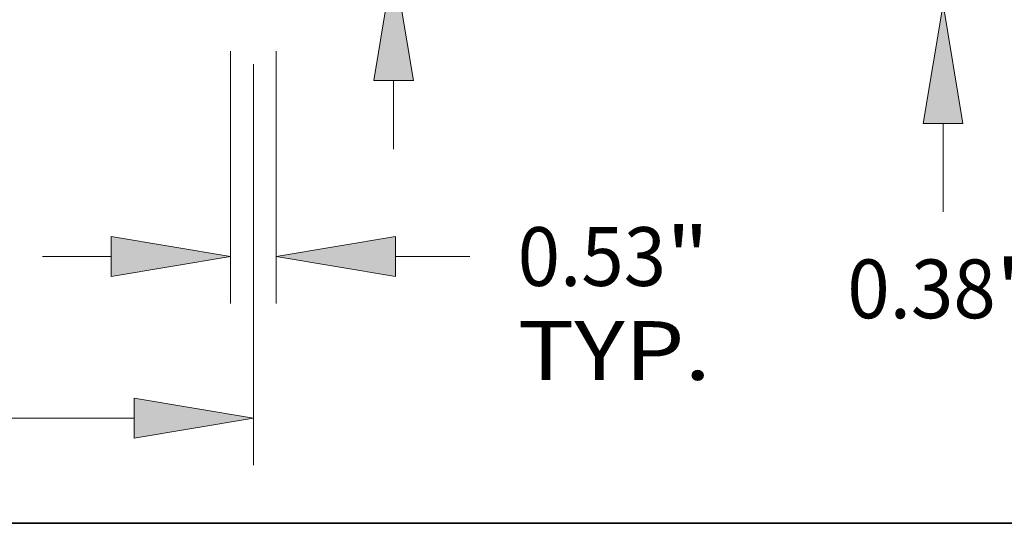
# Model space of a CAD drawing. Extents: x 0 to 10.8, y 0 to 8.2.
# Drawn here: x 4.8 to 6.5, y 0.2 to 1.1 of the extents above; entities that cross this region are included whole.
import ezdxf
from ezdxf.enums import TextEntityAlignment as Align

# ---------------------------------------------------------------- set-up
doc = ezdxf.new("R2010")
doc.units = 0
doc.header["$MEASUREMENT"] = 0
doc.layers.get('0').update_dxf_attribs({"lineweight": 13})
doc.layers.add('1', color=7, linetype='Continuous', lineweight=13)
doc.styles.get("Standard").update_dxf_attribs({"font": 'isocp.shx'})

# ---------------------------------------------------------------- blocks, each defined once
blk = doc.blocks.new('BLOCK19')
at = {"color": 7, "lineweight": 13, "ltscale": 0.03937}
for p, q in [((11.2345, -0.544218), (11.2345, -3.466075)), ((11.7655, -0.544218), (11.7655, -3.466075)), ((9.057629, -2.921857), (9.852207, -2.921857)), ((13.147793, -2.921857), (14.010615, -2.921857))]:
    blk.add_line(p, q, dxfattribs=at)
for points in [[(9.852207, -3.152239), (11.2345, -2.921857), (9.852207, -2.691475)], [(13.147793, -2.691475), (11.7655, -2.921857), (13.147793, -3.152239)]]:
    blk.add_lwpolyline(points, close=True, dxfattribs=at)
for points in [[(9.852207, -3.152239), (11.2345, -2.921857), (9.852207, -3.152239), (9.852207, -2.691475)], [(13.147793, -2.691475), (11.7655, -2.921857), (13.147793, -2.691475), (13.147793, -3.152239)]]:
    blk.add_solid(points, dxfattribs=at)
for s, p, p2 in [('0.53', (14.563541, -3.261993), (16.283882, -3.261993)), ('"', (16.283883, -3.261993), (16.782749, -3.261993)), ('TYP.', (14.563542, -4.350429), (16.802934, -4.350429))]:
    blk.add_text(s, height=0.680272, dxfattribs=at).set_placement(p, p2, align=Align.FIT)
blk = doc.blocks.new('BLOCK20')
at = {"color": 7, "lineweight": 13, "ltscale": 0.03937}
for p, q in [((11.5, -0.694739), (11.5, -5.337704)), ((1.979599, -4.793486), (10.117707, -4.793486))]:
    blk.add_line(p, q, dxfattribs=at)
blk.add_lwpolyline([(10.117707, -5.023868), (11.5, -4.793486), (10.117707, -4.563105)], close=True, dxfattribs=at)
blk.add_solid([(10.117707, -5.023868), (11.5, -4.793486), (10.117707, -5.023868), (10.117707, -4.563105)], dxfattribs=at)
blk = doc.blocks.new('BLOCK24')
at = {"color": 7, "lineweight": 13, "ltscale": 0.03937}
for p, q in [((13.125944, 4.040599), (14.300911, 4.040599)), ((13.125944, 2.382294), (13.125944, 4.040599)), ((13.125944, -1.676871), (13.125944, -0.882294))]:
    blk.add_line(p, q, dxfattribs=at)
for points in [[(12.895563, 2.382294), (13.125944, 1), (13.356327, 2.382294)], [(13.356327, -0.882294), (13.125944, 0.5), (12.895563, -0.882294)]]:
    blk.add_lwpolyline(points, close=True, dxfattribs=at)
for points in [[(12.895563, 2.382294), (13.125944, 1), (12.895563, 2.382294), (13.356327, 2.382294)], [(13.356327, -0.882294), (13.125944, 0.5), (13.356327, -0.882294), (12.895563, -0.882294)]]:
    blk.add_solid(points, dxfattribs=at)
for s, p, p2 in [('%%c', (14.853835, 3.700462), (15.534108, 3.700462)), ('0.5', (16.225264, 3.700462), (17.454079, 3.700462)), ('"', (17.454079, 3.700462), (17.952946, 3.700462))]:
    blk.add_text(s, height=0.680272, dxfattribs=at).set_placement(p, p2, align=Align.FIT)
blk = doc.blocks.new('BLOCK25')
at = {"color": 7, "lineweight": 13, "ltscale": 0.03937}
for p, q in [((19.493949, 1.757294), (19.493949, 2.551871)), ((12.10884, 0.375), (20.038166, 0.375)), ((15.794218, 0), (20.038166, 0)), ((19.493949, -2.403125), (19.493949, -1.382294))]:
    blk.add_line(p, q, dxfattribs=at)
for points in [[(19.263568, 1.757294), (19.493949, 0.375), (19.72433, 1.757294)], [(19.72433, -1.382294), (19.493949, 0), (19.263568, -1.382294)]]:
    blk.add_lwpolyline(points, close=True, dxfattribs=at)
for points in [[(19.263568, 1.757294), (19.493949, 0.375), (19.263568, 1.757294), (19.72433, 1.757294)], [(19.72433, -1.382294), (19.493949, 0), (19.72433, -1.382294), (19.263568, -1.382294)]]:
    blk.add_solid(points, dxfattribs=at)
for s, p, p2 in [('0.38', (18.384345, -3.636322), (20.104686, -3.636322)), ('"', (20.104686, -3.636322), (20.603551, -3.636322))]:
    blk.add_text(s, height=0.680272, dxfattribs=at).set_placement(p, p2, align=Align.FIT)

msp = doc.modelspace()

# ---------------------------------------------------------------- linework, layer by layer
at = {"layer": '1', "color": 7, "lineweight": 35, "ltscale": 0.03937}
msp.add_line((0.25, 0.25), (10.75, 0.25), dxfattribs=at)

# ---------------------------------------------------------------- block references
at = {"lineweight": 0, "xscale": 0.144685, "yscale": 0.144685, "zscale": 0.144685}
for name in ['BLOCK24', 'BLOCK25', 'BLOCK19', 'BLOCK20']:
    msp.add_blockref(name, (3.5369, 1.1197), dxfattribs=at)

doc.saveas('drawing.dxf')
